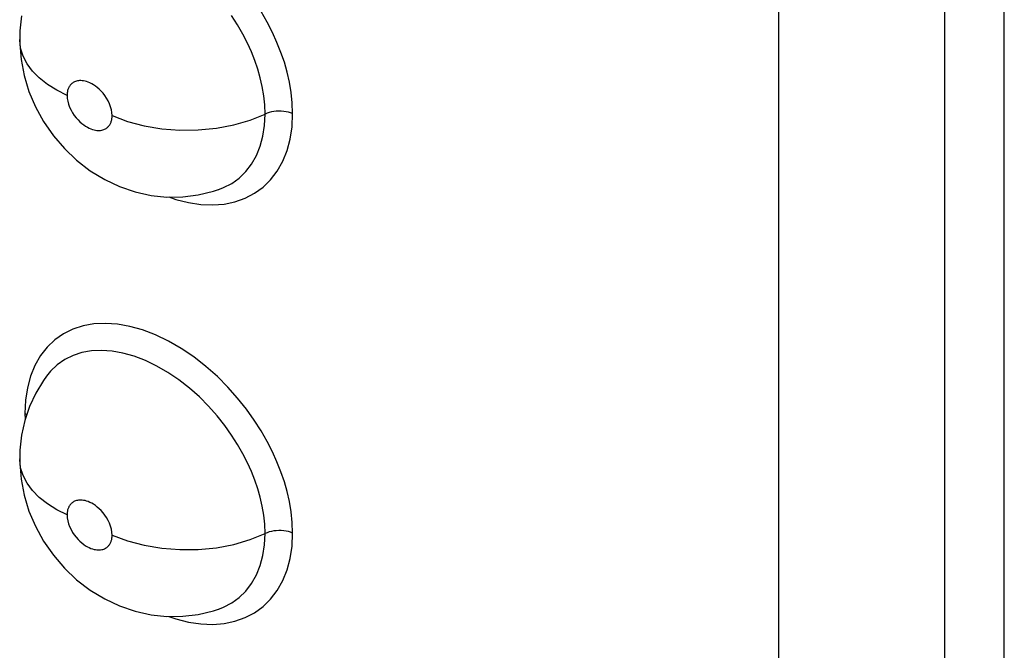
# Model space of a CAD drawing. Units: millimetres. Extents: x 0 to 69, y 0 to 223.
# Drawn here: x 19 to 21, y 77 to 78 of the extents above; entities that cross this region are included whole.
import ezdxf

# ---------------------------------------------------------------- set-up
doc = ezdxf.new("R2010")
doc.units = ezdxf.units.MM
doc.header["$LTSCALE"] = 16.335
doc.layers.add('ASSI', color=7, linetype='CONTINUOUS')
doc.layers.add('RACCORDO', color=7, linetype='CONTINUOUS')

msp = doc.modelspace()

# ---------------------------------------------------------------- linework, layer by layer
at = {"layer": 'ASSI', "color": 7, "linetype": 'CONTINUOUS', "true_color": 0x333333}
for p, q in [((20.5842, 79.0404), (20.5842, 75.1684)), ((20.2125, 79.0197), (20.2125, 75.1477)), ((19.0009, 78.4133), (18.9874, 78.4343)), ((19.0672, 78.4198), (19.0536, 78.4435)), ((19.0127, 78.3926), (19.0009, 78.4133)), ((19.079, 78.3968), (19.0672, 78.4198)), ((19.023, 78.3725), (19.0127, 78.3926)), ((19.0891, 78.3743), (19.079, 78.3968)), ((18.5149, 78.3611), (18.5128, 78.3789)), ((18.5204, 78.3436), (18.5149, 78.3611)), ((19.0318, 78.3529), (19.023, 78.3725)), ((19.0979, 78.352), (19.0891, 78.3743)), ((18.5293, 78.3266), (18.5204, 78.3436)), ((19.0396, 78.3334), (19.0318, 78.3529)), ((19.1056, 78.3298), (19.0979, 78.352)), ((18.5414, 78.3102), (18.5293, 78.3266)), ((19.0462, 78.3141), (19.0396, 78.3334)), ((19.1119, 78.3077), (19.1056, 78.3298)), ((18.5567, 78.2948), (18.5414, 78.3102)), ((18.5748, 78.2804), (18.5567, 78.2948)), ((19.0516, 78.295), (19.0462, 78.3141)), ((19.0561, 78.2753), (19.0516, 78.295)), ((19.1169, 78.2852), (19.1119, 78.3077)), ((18.5956, 78.2672), (18.5748, 78.2804)), ((18.6225, 78.273), (18.6218, 78.2715)), ((18.6232, 78.2744), (18.6225, 78.273)), ((18.6241, 78.2758), (18.6232, 78.2744)), ((18.6249, 78.2772), (18.6241, 78.2758)), ((18.6259, 78.2785), (18.6249, 78.2772)), ((18.627, 78.2797), (18.6259, 78.2785)), ((18.6282, 78.2809), (18.627, 78.2797)), ((18.6294, 78.2821), (18.6282, 78.2809)), ((18.6308, 78.2832), (18.6294, 78.2821)), ((18.6323, 78.2842), (18.6308, 78.2832)), ((18.634, 78.2852), (18.6323, 78.2842)), ((18.6358, 78.2861), (18.634, 78.2852)), ((18.6377, 78.2869), (18.6358, 78.2861)), ((18.6398, 78.2876), (18.6377, 78.2869)), ((18.6421, 78.2881), (18.6398, 78.2876)), ((18.6445, 78.2885), (18.6421, 78.2881)), ((18.6471, 78.2887), (18.6445, 78.2885)), ((18.6499, 78.2887), (18.6471, 78.2887)), ((18.6528, 78.2885), (18.6499, 78.2887)), ((18.6559, 78.2881), (18.6528, 78.2885)), ((18.6592, 78.2875), (18.6559, 78.2881)), ((18.6627, 78.2865), (18.6592, 78.2875)), ((18.6663, 78.2852), (18.6627, 78.2865)), ((18.6701, 78.2836), (18.6663, 78.2852)), ((18.674, 78.2816), (18.6701, 78.2836)), ((18.6781, 78.2792), (18.674, 78.2816)), ((18.6823, 78.2764), (18.6781, 78.2792)), ((18.6865, 78.2732), (18.6823, 78.2764)), ((18.6909, 78.2695), (18.6865, 78.2732)), ((19.0596, 78.255), (19.0561, 78.2753)), ((19.1207, 78.2621), (19.1169, 78.2852)), ((18.6188, 78.2555), (18.5956, 78.2672)), ((18.6189, 78.2576), (18.6188, 78.2555)), ((18.6188, 78.2555), (18.6193, 78.2489)), ((18.619, 78.2596), (18.6189, 78.2576)), ((18.6192, 78.2615), (18.619, 78.2596)), ((18.6195, 78.2634), (18.6192, 78.2615)), ((18.6198, 78.2651), (18.6195, 78.2634)), ((18.6202, 78.2668), (18.6198, 78.2651)), ((18.6207, 78.2685), (18.6202, 78.2668)), ((18.6212, 78.27), (18.6207, 78.2685)), ((18.6218, 78.2715), (18.6212, 78.27)), ((18.6951, 78.2653), (18.6909, 78.2695)), ((18.6994, 78.2605), (18.6951, 78.2653)), ((18.7035, 78.2552), (18.6994, 78.2605)), ((18.7074, 78.2495), (18.7035, 78.2552)), ((19.0618, 78.2345), (19.0596, 78.255)), ((19.1231, 78.2387), (19.1207, 78.2621)), ((18.6193, 78.2489), (18.6204, 78.2424)), ((18.6204, 78.2424), (18.6222, 78.2358)), ((18.6222, 78.2358), (18.6246, 78.2292)), ((18.6246, 78.2292), (18.6278, 78.2226)), ((18.7109, 78.2433), (18.7074, 78.2495)), ((18.714, 78.2368), (18.7109, 78.2433)), ((18.7165, 78.2301), (18.714, 78.2368)), ((18.7183, 78.2236), (18.7165, 78.2301)), ((19.0625, 78.2139), (19.0618, 78.2345)), ((19.1242, 78.2148), (19.1231, 78.2387)), ((18.6278, 78.2226), (18.6312, 78.2164)), ((18.6312, 78.2164), (18.635, 78.2107)), ((18.635, 78.2107), (18.6392, 78.2054)), ((18.7194, 78.217), (18.7183, 78.2236)), ((18.7198, 78.2104), (18.7194, 78.217)), ((18.7195, 78.2044), (18.7197, 78.2063)), ((18.7197, 78.2063), (18.7198, 78.2083)), ((18.7198, 78.2083), (18.7198, 78.2104)), ((18.7198, 78.2104), (18.7542, 78.1974)), ((19.029, 78.2002), (19.0625, 78.2139)), ((19.0613, 78.1886), (19.0625, 78.2139)), ((19.067, 78.2158), (19.0625, 78.2139)), ((19.0718, 78.2174), (19.067, 78.2158)), ((19.0769, 78.2187), (19.0718, 78.2174)), ((19.0822, 78.2196), (19.0769, 78.2187)), ((19.0876, 78.2202), (19.0822, 78.2196)), ((19.0931, 78.2205), (19.0876, 78.2202)), ((19.0987, 78.2204), (19.0931, 78.2205)), ((19.1041, 78.2199), (19.0987, 78.2204)), ((19.1095, 78.2191), (19.1041, 78.2199)), ((19.1147, 78.218), (19.1095, 78.2191)), ((19.1196, 78.2165), (19.1147, 78.218)), ((19.1242, 78.2148), (19.1196, 78.2165)), ((19.1228, 78.1854), (19.1242, 78.2148)), ((18.6392, 78.2054), (18.6434, 78.2007)), ((18.6434, 78.2007), (18.6477, 78.1964)), ((18.6477, 78.1964), (18.652, 78.1927)), ((18.652, 78.1927), (18.6563, 78.1895)), ((18.6563, 78.1895), (18.6604, 78.1866)), ((18.6604, 78.1866), (18.6645, 78.1843)), ((18.6645, 78.1843), (18.6684, 78.1823)), ((18.7078, 78.1827), (18.7092, 78.1838)), ((18.7092, 78.1838), (18.7105, 78.185)), ((18.7105, 78.185), (18.7116, 78.1862)), ((18.7116, 78.1862), (18.7127, 78.1875)), ((18.7127, 78.1875), (18.7137, 78.1888)), ((18.7137, 78.1888), (18.7146, 78.1901)), ((18.7146, 78.1901), (18.7154, 78.1915)), ((18.7154, 78.1915), (18.7161, 78.1929)), ((18.7161, 78.1929), (18.7168, 78.1944)), ((18.7168, 78.1944), (18.7174, 78.1959)), ((18.7174, 78.1959), (18.718, 78.1975)), ((18.718, 78.1975), (18.7184, 78.1991)), ((18.7184, 78.1991), (18.7189, 78.2008)), ((18.7189, 78.2008), (18.7192, 78.2026)), ((18.7192, 78.2026), (18.7195, 78.2044)), ((18.7542, 78.1974), (18.7915, 78.1875)), ((18.7915, 78.1875), (18.831, 78.1809)), ((18.9533, 78.1822), (18.9923, 78.1895)), ((18.9923, 78.1895), (19.029, 78.2002)), ((19.0577, 78.1646), (19.0613, 78.1886)), ((19.1186, 78.1579), (19.1228, 78.1854)), ((18.6684, 78.1823), (18.6722, 78.1807)), ((18.6722, 78.1807), (18.6759, 78.1794)), ((18.6759, 78.1794), (18.6793, 78.1784)), ((18.6793, 78.1784), (18.6826, 78.1778)), ((18.6826, 78.1778), (18.6858, 78.1774)), ((18.6858, 78.1774), (18.6887, 78.1772)), ((18.6887, 78.1772), (18.6915, 78.1772)), ((18.6915, 78.1772), (18.6941, 78.1774)), ((18.6941, 78.1774), (18.6965, 78.1778)), ((18.6965, 78.1778), (18.6988, 78.1784)), ((18.6988, 78.1784), (18.7009, 78.179)), ((18.7009, 78.179), (18.7028, 78.1798)), ((18.7028, 78.1798), (18.7046, 78.1807)), ((18.7046, 78.1807), (18.7063, 78.1817)), ((18.7063, 78.1817), (18.7078, 78.1827)), ((18.831, 78.1809), (18.8717, 78.1778)), ((18.8717, 78.1778), (18.9128, 78.1782)), ((18.9128, 78.1782), (18.9533, 78.1822)), ((19.0516, 78.142), (19.0577, 78.1646)), ((19.0431, 78.121), (19.0516, 78.142)), ((19.1117, 78.1323), (19.1186, 78.1579)), ((19.0323, 78.1019), (19.0431, 78.121)), ((19.1019, 78.1083), (19.1117, 78.1323)), ((19.0193, 78.0851), (19.0323, 78.1019)), ((19.0894, 78.0863), (19.1019, 78.1083)), ((19.0044, 78.0707), (19.0193, 78.0851)), ((19.0747, 78.0669), (19.0894, 78.0863)), ((18.9695, 78.0491), (18.9878, 78.0587)), ((18.9878, 78.0587), (19.0044, 78.0707)), ((19.0578, 78.0504), (19.0747, 78.0669)), ((18.9605, 78.0456), (18.9695, 78.0491)), ((19.0177, 78.0256), (19.0386, 78.0365)), ((19.0386, 78.0365), (19.0578, 78.0504)), ((18.8471, 78.0283), (18.8628, 78.0227)), ((18.8628, 78.0227), (18.8908, 78.0156)), ((18.8908, 78.0156), (18.9185, 78.0115)), ((18.9185, 78.0115), (18.9451, 78.0104)), ((18.9451, 78.0104), (18.9706, 78.0125)), ((18.9706, 78.0125), (18.995, 78.0176)), ((18.995, 78.0176), (19.0177, 78.0256)), ((18.6792, 77.7441), (18.6546, 77.7397)), ((18.7049, 77.7454), (18.6792, 77.7441)), ((18.7317, 77.7435), (18.7049, 77.7454)), ((18.7597, 77.7386), (18.7317, 77.7435)), ((18.6107, 77.7219), (18.5913, 77.7085)), ((18.6317, 77.7324), (18.6107, 77.7219)), ((18.6546, 77.7397), (18.6317, 77.7324)), ((18.7881, 77.7307), (18.7597, 77.7386)), ((18.817, 77.7196), (18.7881, 77.7307)), ((18.5913, 77.7085), (18.5743, 77.6923)), ((18.8462, 77.7056), (18.817, 77.7196)), ((18.8748, 77.6892), (18.8462, 77.7056)), ((18.5743, 77.6923), (18.5595, 77.6731)), ((18.6522, 77.6798), (18.6322, 77.6733)), ((18.6736, 77.6835), (18.6522, 77.6798)), ((18.6961, 77.6846), (18.6736, 77.6835)), ((18.7197, 77.683), (18.6961, 77.6846)), ((18.744, 77.6787), (18.7197, 77.683)), ((18.7689, 77.6717), (18.744, 77.6787)), ((18.9028, 77.6702), (18.8748, 77.6892)), ((18.5595, 77.6731), (18.5469, 77.6511)), ((18.6137, 77.6642), (18.597, 77.6526)), ((18.6322, 77.6733), (18.6137, 77.6642)), ((18.7942, 77.6621), (18.7689, 77.6717)), ((18.8196, 77.6499), (18.7942, 77.6621)), ((18.93, 77.6488), (18.9028, 77.6702)), ((18.5469, 77.6511), (18.5371, 77.6271)), ((18.582, 77.6385), (18.5729, 77.6274)), ((18.597, 77.6526), (18.582, 77.6385)), ((18.8447, 77.6355), (18.8196, 77.6499)), ((18.8692, 77.6189), (18.8447, 77.6355)), ((18.9555, 77.6263), (18.93, 77.6488)), ((18.5371, 77.6271), (18.5302, 77.6013)), ((18.8929, 77.6004), (18.8692, 77.6189)), ((18.9791, 77.6027), (18.9555, 77.6263)), ((18.5302, 77.6013), (18.526, 77.5735)), ((18.9152, 77.5806), (18.8929, 77.6004)), ((19.001, 77.5779), (18.9791, 77.6027)), ((18.526, 77.5735), (18.5245, 77.5437)), ((18.9359, 77.5598), (18.9152, 77.5806)), ((19.0207, 77.5532), (19.001, 77.5779)), ((18.955, 77.5384), (18.9359, 77.5598)), ((19.0382, 77.5289), (19.0207, 77.5532)), ((18.5245, 77.5437), (18.5252, 77.5299)), ((18.5245, 77.5437), (18.5286, 77.5416)), ((18.5286, 77.5416), (18.529, 77.5413)), ((18.9722, 77.5168), (18.955, 77.5384)), ((19.0536, 77.5046), (19.0382, 77.5289)), ((18.9874, 77.4954), (18.9722, 77.5168)), ((19.0672, 77.4808), (19.0536, 77.5046)), ((19.0009, 77.4744), (18.9874, 77.4954)), ((19.079, 77.4578), (19.0672, 77.4808)), ((19.0127, 77.4536), (19.0009, 77.4744)), ((19.0891, 77.4354), (19.079, 77.4578)), ((18.5149, 77.4222), (18.5128, 77.44)), ((19.023, 77.4335), (19.0127, 77.4536)), ((19.0979, 77.413), (19.0891, 77.4354)), ((18.5204, 77.4047), (18.5149, 77.4222)), ((19.0318, 77.414), (19.023, 77.4335)), ((19.0396, 77.3945), (19.0318, 77.414)), ((19.1056, 77.3908), (19.0979, 77.413)), ((18.5293, 77.3876), (18.5204, 77.4047)), ((19.0462, 77.3752), (19.0396, 77.3945)), ((19.1119, 77.3687), (19.1056, 77.3908)), ((18.5414, 77.3713), (18.5293, 77.3876)), ((18.5567, 77.3558), (18.5414, 77.3713)), ((19.0516, 77.356), (19.0462, 77.3752)), ((19.1169, 77.3463), (19.1119, 77.3687)), ((18.5748, 77.3414), (18.5567, 77.3558)), ((18.634, 77.3463), (18.6323, 77.3453)), ((18.6358, 77.3472), (18.634, 77.3463)), ((18.6377, 77.3479), (18.6358, 77.3472)), ((18.6398, 77.3486), (18.6377, 77.3479)), ((18.6421, 77.3492), (18.6398, 77.3486)), ((18.6445, 77.3495), (18.6421, 77.3492)), ((18.6471, 77.3498), (18.6445, 77.3495)), ((18.6499, 77.3498), (18.6471, 77.3498)), ((18.6528, 77.3496), (18.6499, 77.3498)), ((18.6559, 77.3492), (18.6528, 77.3496)), ((18.6592, 77.3485), (18.6559, 77.3492)), ((18.6627, 77.3475), (18.6592, 77.3485)), ((18.6663, 77.3463), (18.6627, 77.3475)), ((18.6701, 77.3447), (18.6663, 77.3463)), ((19.0561, 77.3364), (19.0516, 77.356)), ((19.1207, 77.3232), (19.1169, 77.3463)), ((18.5956, 77.3283), (18.5748, 77.3414)), ((18.6188, 77.3166), (18.5956, 77.3283)), ((18.6195, 77.3244), (18.6192, 77.3226)), ((18.6198, 77.3262), (18.6195, 77.3244)), ((18.6202, 77.3279), (18.6198, 77.3262)), ((18.6207, 77.3295), (18.6202, 77.3279)), ((18.6212, 77.3311), (18.6207, 77.3295)), ((18.6218, 77.3326), (18.6212, 77.3311)), ((18.6225, 77.3341), (18.6218, 77.3326)), ((18.6232, 77.3355), (18.6225, 77.3341)), ((18.6241, 77.3369), (18.6232, 77.3355)), ((18.6249, 77.3382), (18.6241, 77.3369)), ((18.6259, 77.3395), (18.6249, 77.3382)), ((18.627, 77.3408), (18.6259, 77.3395)), ((18.6282, 77.342), (18.627, 77.3408)), ((18.6294, 77.3432), (18.6282, 77.342)), ((18.6308, 77.3443), (18.6294, 77.3432)), ((18.6323, 77.3453), (18.6308, 77.3443)), ((18.674, 77.3427), (18.6701, 77.3447)), ((18.6781, 77.3403), (18.674, 77.3427)), ((18.6823, 77.3375), (18.6781, 77.3403)), ((18.6865, 77.3342), (18.6823, 77.3375)), ((18.6909, 77.3305), (18.6865, 77.3342)), ((18.6951, 77.3263), (18.6909, 77.3305)), ((18.6994, 77.3215), (18.6951, 77.3263)), ((19.0596, 77.316), (19.0561, 77.3364)), ((18.6189, 77.3187), (18.6188, 77.3166)), ((18.6188, 77.3166), (18.6193, 77.31)), ((18.619, 77.3207), (18.6189, 77.3187)), ((18.6192, 77.3226), (18.619, 77.3207)), ((18.6193, 77.31), (18.6204, 77.3034)), ((18.6204, 77.3034), (18.6222, 77.2969)), ((18.7035, 77.3162), (18.6994, 77.3215)), ((18.7074, 77.3105), (18.7035, 77.3162)), ((18.7109, 77.3044), (18.7074, 77.3105)), ((18.714, 77.2978), (18.7109, 77.3044)), ((19.0618, 77.2955), (19.0596, 77.316)), ((19.1231, 77.2997), (19.1207, 77.3232)), ((18.6222, 77.2969), (18.6246, 77.2903)), ((18.6246, 77.2903), (18.6278, 77.2837)), ((18.6278, 77.2837), (18.6312, 77.2775)), ((18.7165, 77.2912), (18.714, 77.2978)), ((18.7183, 77.2847), (18.7165, 77.2912)), ((18.7194, 77.2781), (18.7183, 77.2847)), ((19.0625, 77.2749), (19.0618, 77.2955)), ((19.0769, 77.2797), (19.0718, 77.2784)), ((19.0822, 77.2807), (19.0769, 77.2797)), ((19.0876, 77.2813), (19.0822, 77.2807)), ((19.0931, 77.2815), (19.0876, 77.2813)), ((19.0987, 77.2814), (19.0931, 77.2815)), ((19.1041, 77.281), (19.0987, 77.2814)), ((19.1095, 77.2802), (19.1041, 77.281)), ((19.1147, 77.2791), (19.1095, 77.2802)), ((19.1242, 77.2758), (19.1231, 77.2997)), ((18.6312, 77.2775), (18.635, 77.2718)), ((18.635, 77.2718), (18.6392, 77.2665)), ((18.6392, 77.2665), (18.6434, 77.2617)), ((18.6434, 77.2617), (18.6477, 77.2575)), ((18.7174, 77.257), (18.718, 77.2586)), ((18.718, 77.2586), (18.7184, 77.2602)), ((18.7184, 77.2602), (18.7189, 77.2619)), ((18.7189, 77.2619), (18.7192, 77.2636)), ((18.7192, 77.2636), (18.7195, 77.2655)), ((18.7198, 77.2715), (18.7194, 77.2781)), ((18.7195, 77.2655), (18.7197, 77.2674)), ((18.7197, 77.2674), (18.7198, 77.2694)), ((18.7198, 77.2694), (18.7198, 77.2715)), ((18.7198, 77.2715), (18.7542, 77.2585)), ((18.7542, 77.2585), (18.7915, 77.2486)), ((18.9923, 77.2506), (19.029, 77.2612)), ((19.029, 77.2612), (19.0625, 77.2749)), ((19.0613, 77.2497), (19.0625, 77.2749)), ((19.067, 77.2768), (19.0625, 77.2749)), ((19.0718, 77.2784), (19.067, 77.2768)), ((19.1196, 77.2776), (19.1147, 77.2791)), ((19.1242, 77.2758), (19.1196, 77.2776)), ((19.1228, 77.2464), (19.1242, 77.2758)), ((18.6477, 77.2575), (18.652, 77.2538)), ((18.652, 77.2538), (18.6563, 77.2505)), ((18.6563, 77.2505), (18.6604, 77.2477)), ((18.6604, 77.2477), (18.6645, 77.2453)), ((18.6645, 77.2453), (18.6684, 77.2433)), ((18.6684, 77.2433), (18.6722, 77.2417)), ((18.6722, 77.2417), (18.6759, 77.2405)), ((18.6759, 77.2405), (18.6793, 77.2395)), ((18.6793, 77.2395), (18.6826, 77.2388)), ((18.6826, 77.2388), (18.6858, 77.2384)), ((18.6858, 77.2384), (18.6887, 77.2382)), ((18.6887, 77.2382), (18.6915, 77.2383)), ((18.6915, 77.2383), (18.6941, 77.2385)), ((18.6941, 77.2385), (18.6965, 77.2389)), ((18.6965, 77.2389), (18.6988, 77.2394)), ((18.6988, 77.2394), (18.7009, 77.2401)), ((18.7009, 77.2401), (18.7028, 77.2409)), ((18.7028, 77.2409), (18.7046, 77.2418)), ((18.7046, 77.2418), (18.7063, 77.2427)), ((18.7063, 77.2427), (18.7078, 77.2438)), ((18.7078, 77.2438), (18.7092, 77.2449)), ((18.7092, 77.2449), (18.7105, 77.2461)), ((18.7105, 77.2461), (18.7116, 77.2473)), ((18.7116, 77.2473), (18.7127, 77.2485)), ((18.7127, 77.2485), (18.7137, 77.2498)), ((18.7137, 77.2498), (18.7146, 77.2512)), ((18.7146, 77.2512), (18.7154, 77.2526)), ((18.7154, 77.2526), (18.7161, 77.254)), ((18.7161, 77.254), (18.7168, 77.2555)), ((18.7168, 77.2555), (18.7174, 77.257)), ((18.7915, 77.2486), (18.831, 77.242)), ((18.831, 77.242), (18.8717, 77.2389)), ((18.8717, 77.2389), (18.9128, 77.2393)), ((18.9128, 77.2393), (18.9533, 77.2432)), ((18.9533, 77.2432), (18.9923, 77.2506)), ((19.0577, 77.2256), (19.0613, 77.2497)), ((19.1186, 77.2189), (19.1228, 77.2464)), ((19.0516, 77.203), (19.0577, 77.2256)), ((19.1117, 77.1933), (19.1186, 77.2189)), ((19.0431, 77.1821), (19.0516, 77.203)), ((19.1019, 77.1694), (19.1117, 77.1933)), ((19.0323, 77.163), (19.0431, 77.1821)), ((19.0894, 77.1473), (19.1019, 77.1694)), ((19.0193, 77.1462), (19.0323, 77.163)), ((19.0747, 77.128), (19.0894, 77.1473)), ((18.9878, 77.1197), (19.0044, 77.1317)), ((19.0044, 77.1317), (19.0193, 77.1462)), ((19.0578, 77.1115), (19.0747, 77.128)), ((18.9605, 77.1066), (18.9695, 77.1102)), ((18.9695, 77.1102), (18.9878, 77.1197)), ((19.0386, 77.0976), (19.0578, 77.1115)), ((18.8471, 77.0893), (18.8628, 77.0837)), ((18.8628, 77.0837), (18.8908, 77.0767)), ((18.995, 77.0786), (19.0177, 77.0866)), ((19.0177, 77.0866), (19.0386, 77.0976)), ((18.8908, 77.0767), (18.9185, 77.0725)), ((18.9185, 77.0725), (18.9451, 77.0715)), ((18.9451, 77.0715), (18.9706, 77.0735)), ((18.9706, 77.0735), (18.995, 77.0786))]:
    msp.add_line(p, q, dxfattribs=at)
at = {"layer": 'ASSI', "color": 7, "linetype": 'CONTINUOUS'}
for p, q in [((20.7182, 75.0761), (20.7182, 78.9952)), ((18.5171, 78.4339), (18.5134, 78.4005)), ((18.5134, 78.4005), (18.5128, 78.3812)), ((18.5128, 78.3807), (18.5128, 78.3812)), ((18.5128, 78.3807), (18.5129, 78.3711)), ((18.5129, 78.3711), (18.5159, 78.3358)), ((18.5159, 78.3358), (18.5227, 78.3)), ((18.5227, 78.3), (18.5336, 78.2643)), ((18.5336, 78.2643), (18.548, 78.2301)), ((18.548, 78.2301), (18.5662, 78.1971)), ((18.5662, 78.1971), (18.5882, 78.1653)), ((18.5882, 78.1653), (18.6129, 78.1365)), ((18.6129, 78.1365), (18.6403, 78.1104)), ((18.6403, 78.1104), (18.6709, 78.087)), ((18.6709, 78.087), (18.7032, 78.0673)), ((18.7032, 78.0673), (18.7366, 78.0516)), ((18.7366, 78.0516), (18.7714, 78.0398)), ((18.7714, 78.0398), (18.807, 78.0319)), ((18.807, 78.0319), (18.8425, 78.0282)), ((18.8779, 78.0285), (18.9129, 78.0329)), ((18.9129, 78.0329), (18.947, 78.0411)), ((18.947, 78.0411), (18.9605, 78.0456)), ((18.9585, 78.0449), (18.9605, 78.0456)), ((18.8425, 78.0282), (18.8779, 78.0285)), ((18.566, 77.6177), (18.549, 77.5893)), ((18.5729, 77.6274), (18.566, 77.6177)), ((18.549, 77.5893), (18.535, 77.5591)), ((18.535, 77.5591), (18.5244, 77.5276)), ((18.5244, 77.5276), (18.5171, 77.495)), ((18.5171, 77.495), (18.5134, 77.4615)), ((18.5134, 77.4615), (18.5128, 77.4422)), ((18.5128, 77.4417), (18.5128, 77.4422)), ((18.5128, 77.4417), (18.5129, 77.4322)), ((18.5129, 77.4322), (18.5159, 77.3969)), ((18.5159, 77.3969), (18.5227, 77.361)), ((18.5227, 77.361), (18.5336, 77.3253)), ((18.5336, 77.3253), (18.548, 77.2912)), ((18.548, 77.2912), (18.5662, 77.2581)), ((18.5662, 77.2581), (18.5882, 77.2264)), ((18.5882, 77.2264), (18.6129, 77.1975)), ((18.6129, 77.1975), (18.6403, 77.1715)), ((18.6403, 77.1715), (18.6709, 77.148)), ((18.6709, 77.148), (18.7032, 77.1284)), ((18.7032, 77.1284), (18.7366, 77.1127)), ((18.7366, 77.1127), (18.7714, 77.1008)), ((18.947, 77.1022), (18.9605, 77.1066)), ((18.9585, 77.1059), (18.9605, 77.1066)), ((18.7714, 77.1008), (18.807, 77.093)), ((18.807, 77.093), (18.8425, 77.0893)), ((18.8425, 77.0893), (18.8779, 77.0896)), ((18.8779, 77.0896), (18.9129, 77.0939)), ((18.9129, 77.0939), (18.947, 77.1022))]:
    msp.add_line(p, q, dxfattribs=at)
at = {"layer": 'RACCORDO', "color": 7, "linetype": 'CONTINUOUS'}
msp.add_line((20.7182, 75.0761), (20.7182, 78.9952), dxfattribs=at)

doc.saveas('drawing.dxf')
